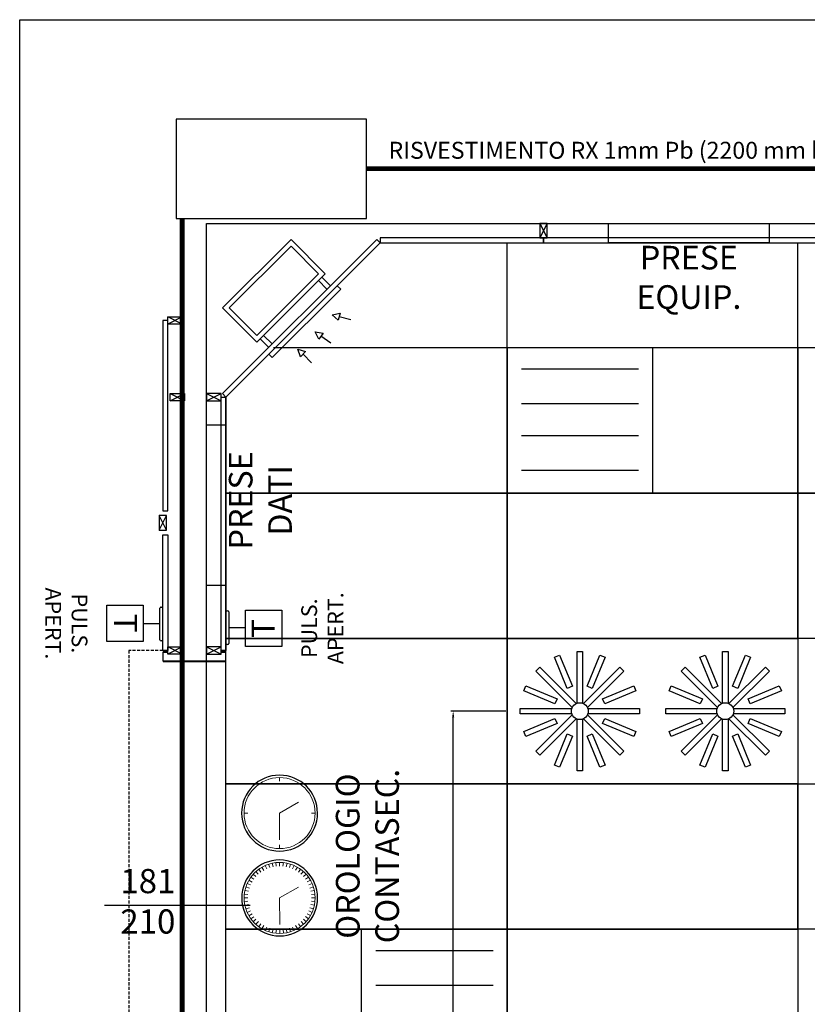
# Model space of a CAD drawing. Units: millimetres. Extents: x -6492 to 37483, y -41189 to 4248.
# Drawn here: x 12475 to 12800, y -26544 to -26137 of the extents above; entities that cross this region are included whole.
import ezdxf

# ---------------------------------------------------------------- set-up
doc = ezdxf.new("R2010")
doc.units = ezdxf.units.MM
doc.header["$LTSCALE"] = 100
doc.linetypes.add('HIDDEN2', pattern=[0.1875, 0.125, -0.0625])
for name, color, linetype in [('02', 82, 'Continuous'), ('2BF Arredi Fissi piante', 152, 'Continuous'), ('2BF ED Maquet Pannelli', 2, 'Continuous'), ('2BF ED Maquet schermatura RX', 20, 'Continuous'), ('2BF MAQ Controsoffitto', 5, 'Continuous'), ('2BF MAQ Montanti', 1, 'Continuous'), ('2BF MAQ Pannelli', 1, 'Continuous'), ('2BF Testi spazio carta', 7, 'Continuous'), ('2BF_Luci', 220, 'Continuous'), ('A-PORTE', 1, 'Continuous'), ('A-QUOTE PORTE AL 50', 5, 'Continuous'), ('Attrezzature', 212, 'Continuous'), ('Canali_so', 4, 'Continuous'), ('Muri', 1, 'Continuous'), ('Pilastri', 2, 'Continuous')]:
    doc.layers.add(name, color=color, linetype=linetype)
doc.styles.add('ARIAL', font='arial.ttf')
doc.dimstyles.new('ISO-25', dxfattribs={"dimtxt": 7, "dimasz": 2.5, "dimexe": 1, "dimexo": 0.5, "dimtad": 1, "dimdec": 0, "dimlfac": 10, "dimtxsty": 'Standard', "dimcen": 2.5, "dimclrd": 3, "dimclre": 3, "dimclrt": 1, "dimadec": 0, "dimazin": 0, "dimtfac": 1, "dimtdec": 0, "dimtmove": 0, "dimatfit": 3, "dimfxl": 0, "dimarcsym": 0})

# ---------------------------------------------------------------- blocks, each defined once
blk = doc.blocks.new('Montante60x30')
at = {"layer": '2BF MAQ Montanti'}
for p, q in [((-1.5, 6), (1.5, 0)), ((1.5, 6), (-1.5, 0))]:
    blk.add_line(p, q, dxfattribs=at)
blk.add_lwpolyline([(-1.5, 6), (-1.5, 0), (1.5, 0), (1.5, 6)], close=True, dxfattribs=at)
blk = doc.blocks.new('Orologio Contasecondi')
at = {"layer": '2BF Arredi Fissi piante', "lineweight": 0}
for p, q in [((-175, 146.6), (-175, 131.6)), ((101.7, 127), (109.2, 114)), ((115.4, 134), (121.5, 120.3)), ((129.7, 139.5), (134.3, 125.2)), ((144.5, 143.4), (147.6, 128.8)), ((159.7, 145.8), (161.2, 130.9)), ((175, 146.6), (175, 131.6)), ((190.3, 145.8), (188.7, 130.9)), ((205.4, 143.4), (202.3, 128.8)), ((220.2, 139.5), (215.6, 125.2)), ((234.6, 134), (228.5, 120.3)), ((248.2, 127), (240.7, 114)), ((56.4, 86.3), (68.6, 77.4)), ((66.1, 98.2), (77.2, 88.1)), ((76.9, 109), (87, 97.9)), ((88.9, 118.7), (97.7, 106.5)), ((261.1, 118.7), (252.3, 106.5)), ((273, 109), (263, 97.9)), ((283.8, 98.2), (272.7, 88.1)), ((283.8, 98.2), (272.7, 88.1)), ((293.5, 86.3), (281.4, 77.4)), ((-175, 0.1), (-220, 78.1)), ((35.6, 45.4), (49.9, 40.8)), ((41.1, 59.7), (54.8, 53.6)), ((48.1, 73.4), (61.1, 65.9)), ((175, 0.1), (130, 78.1)), ((301.8, 73.4), (288.9, 65.9)), ((308.8, 59.7), (295.1, 53.6)), ((314.3, 45.4), (300, 40.8)), ((-321.5, 0.1), (-306.5, 0.1)), ((-65, 0.1), (-175, 0.1)), ((-28.5, 0.1), (-43.5, 0.1)), ((28.5, 0.1), (43.5, 0.1)), ((29.3, 15.5), (44.2, 13.9)), ((31.7, 30.6), (46.3, 27.5)), ((285, 0.1), (175, 0.1)), ((318.3, 30.6), (303.6, 27.5)), ((320.7, 15.5), (305.7, 13.9)), ((321.5, 0.1), (306.5, 0.1)), ((29.3, -15.2), (44.2, -13.6)), ((31.7, -30.3), (46.3, -27.2)), ((35.6, -45.1), (49.9, -40.5)), ((314.3, -45.1), (300, -40.5)), ((318.3, -30.3), (303.6, -27.2)), ((320.7, -15.2), (305.7, -13.6)), ((41.1, -59.4), (54.8, -53.3)), ((48.1, -73.1), (61.1, -65.6)), ((56.4, -86), (68.6, -77.1)), ((293.5, -86), (281.4, -77.1)), ((301.8, -73.1), (288.9, -65.6)), ((308.8, -59.4), (295.1, -53.3)), ((66.1, -97.9), (77.2, -87.8)), ((76.9, -108.7), (87, -97.6)), ((88.9, -118.4), (97.7, -106.2)), ((101.7, -126.7), (109.2, -113.7)), ((115.4, -133.7), (121.5, -120)), ((234.6, -133.7), (228.5, -120)), ((248.2, -126.7), (240.7, -113.7)), ((261.1, -118.4), (252.3, -106.2)), ((273, -108.7), (263, -97.6)), ((283.8, -97.9), (272.7, -87.8)), ((283.8, -97.9), (272.7, -87.8)), ((-175, -146.4), (-175, -131.4)), ((129.7, -139.2), (134.3, -124.9)), ((144.5, -143.1), (147.6, -128.5)), ((159.7, -145.5), (161.2, -130.6)), ((175, -146.4), (175, -131.4)), ((190.3, -145.5), (188.7, -130.6)), ((205.4, -143.1), (202.3, -128.5)), ((220.2, -139.2), (215.6, -124.9))]:
    blk.add_line(p, q, dxfattribs=at)
at = {"layer": '2BF Arredi Fissi piante', "extrusion": (0, 0, -1)}
for centre in [(-175, 0.1), (175, 0.1)]:
    blk.add_ellipse(centre, major_axis=(110.7, 110.7), ratio=1, start_param=5.497787, end_param=11.780972, dxfattribs=at)
at = {"layer": '2BF Arredi Fissi piante', "lineweight": 0, "extrusion": (0, 0, -1)}
for centre in [(-175, 0.1), (175, 0.1)]:
    blk.add_ellipse(centre, major_axis=(103.6, -103.6), ratio=1, start_param=3.926991, end_param=10.210176, dxfattribs=at)
at = {"layer": '2BF Arredi Fissi piante', "insert": (2.6, 374.9), "char_height": 97.5, "attachment_point": 5, "rotation": 180, "style": 'ARIAL'}
blk.add_mtext('OROLOGIO\\PCONTASEC.', dxfattribs=at)
blk = doc.blocks.new('Pulsanti porta')
at = {"layer": '2BF Arredi Fissi piante'}
for p, q in [((0, 70), (0, -70)), ((0, 70), (7, 70)), ((12, 65), (12, -65)), ((81.1, 72.7), (231.1, 72.7)), ((81.1, -77.3), (81.1, 72.7)), ((231.1, 72.7), (231.1, -77.3)), ((12, 0), (81.1, 0)), ((7, -70), (0, -70)), ((231.1, -77.3), (81.1, -77.3))]:
    blk.add_line(p, q, dxfattribs=at)
for centre, start, end in [((7, 65), 0, 90), ((7, -65), 270, 0)]:
    blk.add_arc(centre, 5, start, end, dxfattribs=at)
at = {"layer": '2BF Arredi Fissi piante', "style": 'ARIAL'}
blk.add_text('T', height=96, rotation=90, dxfattribs=at).set_placement((201.9, -43))
at = {"layer": '2BF Arredi Fissi piante', "insert": (406.2, -2.3), "char_height": 65, "attachment_point": 5, "rotation": 89.9923, "style": 'ARIAL'}
blk.add_mtext('PULS.\\PAPERT. ', dxfattribs=at)
blk = doc.blocks.new('*U1303')
for p, q in [((850, -260), (850, 340)), ((70, -35), (70, 30)), ((100, -35), (100, 30)), ((-1722, -42.5), (-1710, -35)), ((165, -42.5), (153, -35)), ((-1722, -62.5), (-1722, -42.5)), ((-1722, -62.5), (-1710, -70)), ((70, -70), (70, -135)), ((100, -70), (100, -135)), ((165, -62.5), (153, -70)), ((165, -62.5), (165, -42.5))]:
    blk.add_line(p, q)
at = {"linetype": 'HIDDEN2'}
for p, q in [((-1790, -20), (-1790, -160)), ((1900, -20), (1900, -160)), ((1900, -160), (-1790, -160))]:
    blk.add_line(p, q, dxfattribs=at)
for points in [[(27.6, 240), (8.2, 240, 0.414214), (5, 236.8), (5, 223.2, -0.414214), (3.4, 221.6), (-3.4, 221.6), (-3.4, 220.2), (-3.4, 220), (3.4, 220, 0.414214), (6.6, 223.2), (6.6, 236.8, -0.414214), (8.2, 238.4), (41.8, 238.4, -0.414214), (43.4, 236.8), (43.4, -16.8, -0.414214), (41.8, -18.4), (8.2, -18.4, -0.414214), (6.6, -16.8), (6.6, -3.2, 0.414214), (3.4, 0), (-3.4, 0), (-3.4, -0.2), (-3.4, -1.6), (3.4, -1.6, -0.414214), (5, -3.2), (5, -16.8, 0.414214), (8.2, -20), (27.6, -20), (41.8, -20, 0.414214), (45, -16.8), (45, 236.8, 0.414214), (41.8, 240)], [(1872.4, 240), (1891.8, 240, -0.414214), (1895, 236.8), (1895, 223.2, 0.414214), (1896.6, 221.6), (1903.4, 221.6), (1903.4, 220.2), (1903.4, 220), (1896.6, 220, -0.414214), (1893.4, 223.2), (1893.4, 236.8, 0.414214), (1891.8, 238.4), (1858.2, 238.4, 0.414214), (1856.6, 236.8), (1856.6, -16.8, 0.414214), (1858.2, -18.4), (1891.8, -18.4, 0.414214), (1893.4, -16.8), (1893.4, -3.2, -0.414214), (1896.6, 0), (1903.4, 0), (1903.4, -0.2), (1903.4, -1.6), (1896.6, -1.6, 0.414214), (1895, -3.2), (1895, -16.8, -0.414214), (1891.8, -20), (1872.4, -20), (1858.2, -20, -0.414214), (1855, -16.8), (1855, 236.8, -0.414214), (1858.2, 240)]]:
    blk.add_lwpolyline(points, format="xyb", close=True)
blk.add_lwpolyline([(-1710, -35), (153, -35), (153, -70), (-1710, -70)], close=True)
for centre, start, end in [((85, 30), 0, 180), ((85, -135), 180, 0)]:
    blk.add_arc(centre, 15, start, end)
blk.add_point((-1790, -20))
blk = doc.blocks.new('Canale_so_20x40')
for p, q in [((-18, 5), (-18, 0)), ((-16, 5), (-16, 0)), ((16, 5), (16, 0)), ((18, 5), (18, 0)), ((-14, -15.93), (-11.5, -11.6)), ((-1.39, -16.88), (-0.52, -11.95)), ((10, -17), (10, -12))]:
    blk.add_line(p, q)
for points in [[(-20, 5), (-20, 25), (20, 25), (20, 5)], [(-18, 7), (-18, 23), (18, 23), (18, 7)], [(-12.8, -10.85), (-10.2, -12.35), (-10, -9)], [(-2, -11.69), (0.96, -12.21), (0, -9)], [(8.5, -12), (11.5, -12), (10, -9)]]:
    blk.add_lwpolyline(points, close=True)
blk.add_lwpolyline([(-20, -2), (-20, -4), (20, -4), (20, -2)])
blk = doc.blocks.new('1-4X18')
blk.add_lwpolyline([(0, 0), (6, 0), (6, 6), (0, 6)], close=True)
at = {"layer": '02'}
for p, q in [((0.575, 5.11), (5.409, 5.11)), ((0.575, 3.685), (5.409, 3.685)), ((0.575, 2.353), (5.409, 2.353)), ((0.575, 0.928), (5.409, 0.928))]:
    blk.add_line(p, q, dxfattribs=at)
blk = doc.blocks.new('A$C4CDE39D4')
at = {"color": 0, "linetype": 'ByBlock'}
for points in [[(23.41, 27.84), (23.41, 49.13), (25.72, 49.13), (25.72, 27.84)], [(21.43, 26.06), (6.38, 41.12), (8.01, 42.75), (23.07, 27.7)], [(26.06, 27.7), (41.12, 42.75), (42.75, 41.12), (27.7, 26.06)], [(21.29, 23.41), (0, 23.41), (0, 25.72), (21.29, 25.72)], [(27.84, 25.72), (49.13, 25.72), (49.13, 23.41), (27.84, 23.41)], [(23.07, 21.43), (8.01, 6.38), (6.38, 8.01), (21.43, 23.07)], [(25.72, 21.29), (25.72, 0), (23.41, 0), (23.41, 21.29)], [(27.7, 23.07), (42.75, 8.01), (41.12, 6.38), (26.06, 21.43)]]:
    blk.add_lwpolyline(points, dxfattribs=at)
for points in [[(16.23, 47.7), (21.56, 34.86), (19.41, 33.97), (14.09, 46.82)], [(35.04, 46.82), (29.71, 33.97), (27.57, 34.86), (32.89, 47.7)], [(2.31, 35.04), (15.16, 29.71), (14.27, 27.57), (1.43, 32.89)], [(47.7, 32.89), (34.86, 27.57), (33.97, 29.71), (46.82, 35.04)], [(1.43, 16.23), (14.27, 21.56), (15.16, 19.41), (2.31, 14.09)], [(46.82, 14.09), (33.97, 19.41), (34.86, 21.56), (47.7, 16.23)], [(14.09, 2.31), (19.41, 15.16), (21.56, 14.27), (16.23, 1.43)], [(32.89, 1.43), (27.57, 14.27), (29.71, 15.16), (35.04, 2.31)]]:
    blk.add_lwpolyline(points, close=True, dxfattribs=at)
blk.add_circle((24.56, 24.56), 3.48, dxfattribs=at)
blk = doc.blocks.new('A$C0AC97D3C')
at = {"layer": '2BF MAQ Controsoffitto', "color": 3}
blk.add_lwpolyline([(0, 120), (60, 120), (60, 0), (0, 0)], close=True, dxfattribs=at)
for p in [(5.44, 65.44), (5.44, 5.44)]:
    blk.add_blockref('A$C4CDE39D4', p, dxfattribs=at)
blk = doc.blocks.new('*D1720')
at = {"layer": '2BF MAQ Pannelli', "color": 3, "lineweight": -2}
for p, q in [((12675.73, -26422.78), (12652.99, -26422.78)), ((12653.99, -26780.28), (12653.99, -26425.28)), ((12675.73, -26782.78), (12652.99, -26782.78))]:
    blk.add_line(p, q, dxfattribs=at)
at = {"layer": '2BF MAQ Pannelli', "color": 3}
for points in [[(12653.57, -26425.28), (12654.41, -26425.28), (12653.99, -26422.78)], [(12653.57, -26780.28), (12654.41, -26780.28), (12653.99, -26782.78)]]:
    blk.add_solid(points, dxfattribs=at)
at = {"layer": 'Defpoints', "color": 0}
for p in [(12653.99, -26422.78), (12676.23, -26422.78), (12676.23, -26782.78)]:
    blk.add_point(p, dxfattribs=at)
at = {"layer": '2BF MAQ Pannelli', "color": 1, "insert": (12649.87, -26602.78), "char_height": 7, "attachment_point": 5, "rotation": 90}
blk.add_mtext('3600', dxfattribs=at)

msp = doc.modelspace()

# ---------------------------------------------------------------- linework, layer by layer
at = {"layer": '2BF Arredi Fissi piante'}
for points in [[(12784.327, -26221.554), (12784.327, -26229.554), (12718.127, -26229.554), (12718.127, -26221.554)], [(12552.227, -26304.67), (12560.227, -26304.67), (12560.227, -26370.87), (12552.227, -26370.87)]]:
    msp.add_lwpolyline(points, close=True, dxfattribs=at)
at = {"layer": '2BF ED Maquet Pannelli'}
for points in [[(12623.866, -26229.554), (12560.227, -26293.193), (12558.812, -26291.779), (12622.452, -26228.14)], [(12623.835, -26229.554), (12691.227, -26229.554), (12691.227, -26227.554), (12623.835, -26227.554)], [(12811.227, -26227.554), (12691.227, -26227.554), (12691.227, -26229.554), (12811.227, -26229.554)], [(12536.227, -26340.081), (12536.227, -26261.581), (12534.227, -26261.581), (12534.227, -26340.081)], [(12558.227, -26397.781), (12558.227, -26293.193), (12560.227, -26293.193), (12560.227, -26397.781)], [(12534.227, -26350.081), (12536.227, -26350.081), (12536.227, -26397.781), (12534.227, -26397.781)]]:
    msp.add_lwpolyline(points, close=True, dxfattribs=at)
at = {"layer": '2BF ED Maquet Pannelli', "color": 1}
msp.add_lwpolyline([(12560.227, -26293.193), (12623.835, -26229.523), (13328.618, -26229.523), (13392.273, -26293.178), (13392.257, -26914.668), (13328.627, -26978.317), (12623.866, -26978.308), (12560.227, -26914.668), (12560.227, -26293.193)], dxfattribs=at)
at = {"layer": '2BF ED Maquet schermatura RX', "const_width": 2}
for points in [[(13062.427, -26198.981), (13062.427, -26198.981), (13062.427, -26198.981), (12618.227, -26198.981)], [(12542.227, -26219.481), (12542.227, -26219.481), (12542.227, -26219.481), (12542.227, -26988.581), (12542.227, -26988.581), (12542.227, -26988.581), (12542.227, -26988.581)]]:
    msp.add_lwpolyline(points, dxfattribs=at)
at = {"layer": '2BF MAQ Controsoffitto'}
for p, q in [((12676.226, -26272.781), (12676.226, -26229.554)), ((12796.226, -26272.781), (12796.226, -26229.523))]:
    msp.add_line(p, q, dxfattribs=at)
for points in [[(12579.865, -26272.781), (12676.226, -26272.781), (12676.226, -26332.781), (12560.21, -26332.781)], [(12560.21, -26332.781), (12676.226, -26332.781), (12676.226, -26392.781), (12560.21, -26392.781)], [(12560.21, -26392.781), (12676.226, -26392.781), (12676.226, -26452.781), (12560.21, -26452.781)], [(12560.21, -26452.781), (12676.226, -26452.781), (12676.226, -26512.781), (12560.21, -26512.781)], [(12560.21, -26512.781), (12676.226, -26512.781), (12676.226, -26572.781), (12560.21, -26572.781)]]:
    msp.add_lwpolyline(points, dxfattribs=at)
for points in [[(12676.226, -26332.781), (12676.226, -26272.781), (12796.226, -26272.781), (12796.226, -26332.781)], [(12796.226, -26332.781), (12796.226, -26272.781), (12916.226, -26272.781), (12916.226, -26332.781)], [(12676.226, -26392.781), (12676.226, -26332.781), (12796.226, -26332.781), (12796.226, -26392.781)], [(12796.226, -26392.781), (12796.226, -26332.781), (12916.226, -26332.781), (12916.226, -26392.781)], [(12676.226, -26452.781), (12676.226, -26392.781), (12796.226, -26392.781), (12796.226, -26452.781)], [(12676.226, -26512.781), (12676.226, -26452.781), (12796.226, -26452.781), (12796.226, -26512.781)], [(12796.226, -26512.781), (12796.226, -26452.781), (12916.226, -26452.781), (12916.226, -26512.781)], [(12676.226, -26572.781), (12676.226, -26512.781), (12796.226, -26512.781), (12796.226, -26572.781)]]:
    msp.add_lwpolyline(points, close=True, dxfattribs=at)
at = {"layer": '2BF MAQ Montanti'}
msp.add_lwpolyline([(12552.227, -26221.554), (13400.257, -26221.554), (13400.257, -26986.258), (12552.227, -26986.258)], close=True, dxfattribs=at)
at = {"layer": '2BF Testi spazio carta'}
msp.add_lwpolyline([(12475.181, -26137.488), (13495.1, -26137.488), (13495.1, -27086.548), (12475.181, -27086.548)], close=True, dxfattribs=at)
msp.add_lwpolyline([(12475.181, -26137.488), (13495.1, -26137.488), (13495.1, -27086.548), (12475.181, -27086.548)], close=True, dxfattribs=at)
msp.add_lwpolyline([(12475.181, -26137.488), (13495.1, -26137.488), (13495.1, -27086.548), (12475.181, -27086.548)], close=True, dxfattribs=at)
at = {"layer": 'Pilastri', "color": 254}
for p, q in [((12618.227, -26178.481), (12539.727, -26178.481)), ((12539.727, -26178.481), (12539.727, -26219.481)), ((12618.227, -26219.481), (12618.227, -26178.481)), ((12539.727, -26219.481), (12618.227, -26219.481))]:
    msp.add_line(p, q, dxfattribs=at)

# ---------------------------------------------------------------- block references
at = {"layer": '2BF Arredi Fissi piante', "xscale": 0.09999999999999996, "yscale": 0.09999999999999996, "zscale": 0.09999999999999996}
for p, rotation in [((12534.227, -26386.817), 179.9998796312271), ((12560.227, -26388.327), 359.9998796312272)]:
    msp.add_blockref('Pulsanti porta', p, dxfattribs=dict(at, rotation=rotation))
at = {"layer": '2BF MAQ Controsoffitto', "color": 3, "rotation": 270}
msp.add_blockref('A$C0AC97D3C', (12676.226, -26392.781), dxfattribs=at)
at = {"layer": '2BF MAQ Montanti'}
msp.add_blockref('Montante60x30', (12691.227, -26227.554), dxfattribs=at)
at = {"layer": '2BF MAQ Montanti', "xscale": -1}
for p, rotation in [((12536.227, -26261.581), 270), ((12543.227, -26293.193), 90), ((12536.227, -26397.781), 270)]:
    msp.add_blockref('Montante60x30', p, dxfattribs=dict(at, rotation=rotation))
at = {"layer": '2BF MAQ Montanti'}
for p, rotation in [((12558.227, -26293.193), 90), ((12534.227, -26342.081), 180), ((12558.227, -26397.781), 90)]:
    msp.add_blockref('Montante60x30', p, dxfattribs=dict(at, rotation=rotation))
at = {"layer": '2BF_Luci', "xscale": -10.0000000000291, "yscale": 10.00000000003456, "zscale": 10}
for p in [(12736.226, -26332.781), (12676.226, -26572.781)]:
    msp.add_blockref('1-4X18', p, dxfattribs=at)
at = {"layer": 'A-PORTE', "xscale": -0.09999999999999996, "yscale": 0.09999999999999996, "zscale": 0.09999999999999996, "rotation": 270.000000000038}
msp.add_blockref('*U1303', (12536.227, -26587.781), dxfattribs=at)
at = {"layer": 'Attrezzature', "xscale": 0.09999999999999998, "yscale": 0.09999999999999998, "zscale": 0.09999999999999998, "rotation": 270.048878783097}
msp.add_blockref('Orologio Contasecondi', (12582.389, -26482.345), dxfattribs=at)
at = {"layer": 'Canali_so', "xscale": -1, "rotation": 44.99999999999992}
msp.add_blockref('Canale_so_20x40', (12590.632, -26259.959), dxfattribs=at)

# ---------------------------------------------------------------- texts
at = {"layer": '2BF Arredi Fissi piante', "insert": (12751.227, -26243.792), "char_height": 7.5, "attachment_point": 5, "style": 'ARIAL'}
msp.add_mtext('{\\H1.3x;PRESE EQUIP.}', dxfattribs=at)
at = {"layer": '2BF Arredi Fissi piante', "insert": (12574.465, -26335.823), "char_height": 7.5, "attachment_point": 5, "rotation": 90, "style": 'ARIAL'}
msp.add_mtext('{\\H1.3x;PRESE DATI}', dxfattribs=at)
at = {"layer": 'A-QUOTE PORTE AL 50', "insert": (12528.051, -26501.225), "char_height": 10, "attachment_point": 5}
msp.add_mtext('{\\fArial|b0|i0|c0|p34;181\\P210}', dxfattribs=at)
at = {"layer": 'Muri', "insert": (12719.026, -26192.274), "char_height": 7, "attachment_point": 5, "style": 'ARIAL'}
msp.add_mtext('RISVESTIMENTO RX 1mm Pb (2200 mm h) ', dxfattribs=at)

# ---------------------------------------------------------------- dimensions: what is measured, and where the dimension line sits
at = {"layer": '2BF MAQ Pannelli'}
dim = msp.add_linear_dim(base=(12653.99, -26422.781), p1=(12676.226, -26782.781), p2=(12676.226, -26422.781), angle=90, dimstyle='ISO-25', dxfattribs=at)
dim.commit()
dim.dimension.update_dxf_attribs({"geometry": '*D1720', "text_midpoint": (12649.865, -26602.781)})

doc.saveas('drawing.dxf')
